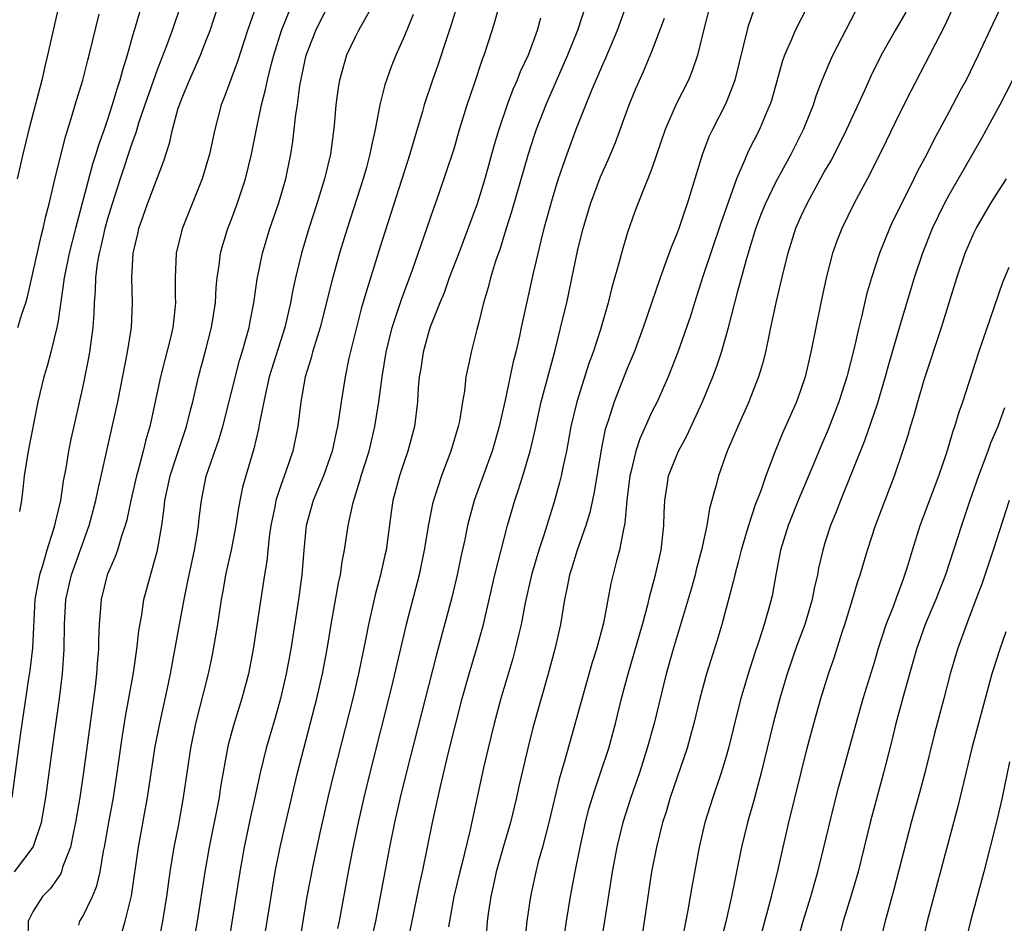
# Model space of a CAD drawing. Units: inches. Extents: x 2634000 to 2635323, y 1455000 to 1458000.
# Drawn here: x 2635028 to 2635107, y 1455813 to 1455886 of the extents above; entities that cross this region are included whole.
import ezdxf

# ---------------------------------------------------------------- set-up
doc = ezdxf.new("R2010")
doc.units = ezdxf.units.IN
doc.header["$MEASUREMENT"] = 0
doc.layers.add('LD26341455_2ft', color=187, linetype='Continuous')

msp = doc.modelspace()

# ---------------------------------------------------------------- linework, layer by layer
at = {"layer": 'LD26341455_2ft'}
for points, elevation in [([(2635077.608, 1455889), (2635076.179, 1455885), (2635075.243, 1455882.756), (2635075, 1455882.223), (2635074.092, 1455880.092), (2635072.859, 1455877), (2635072.111, 1455875), (2635071.431, 1455873), (2635071, 1455871.589), (2635070.269, 1455869), (2635070.012, 1455868.012), (2635069.39, 1455865.39), (2635068.429, 1455861), (2635068.284, 1455860.285), (2635067.997, 1455859), (2635067.792, 1455858.208), (2635067.131, 1455855.131), (2635066.642, 1455853), (2635066.075, 1455851), (2635064.63, 1455847), (2635064.094, 1455845), (2635063.871, 1455843.871), (2635063.551, 1455842.449), (2635063.25, 1455841), (2635062.816, 1455839.185), (2635061.964, 1455835.964), (2635061.548, 1455834.452), (2635059.181, 1455825.181), (2635058.647, 1455823), (2635058.197, 1455821), (2635057.786, 1455819), (2635057.038, 1455815), (2635056.644, 1455813), (2635056.184, 1455811)], 11076), ([(2635104.287, 1455889), (2635102.646, 1455885.354), (2635101.853, 1455883.853), (2635101.43, 1455883), (2635099.915, 1455880.085), (2635099, 1455878.289), (2635097.935, 1455876.064), (2635096.611, 1455873.389), (2635095.32, 1455871), (2635094.337, 1455869), (2635093.955, 1455868.045), (2635093.583, 1455867), (2635093.072, 1455865), (2635092.645, 1455863), (2635091.85, 1455859), (2635091.37, 1455857), (2635091, 1455855.913), (2635090.667, 1455855), (2635089.536, 1455852.463), (2635088.942, 1455851), (2635088.191, 1455849), (2635087.789, 1455847.789), (2635087.342, 1455846.658), (2635086.8, 1455845), (2635086.201, 1455843), (2635085.973, 1455842.027), (2635085.69, 1455841), (2635085.571, 1455840.429), (2635084.657, 1455837), (2635084.271, 1455835.729), (2635083.404, 1455833), (2635082.865, 1455831), (2635082.389, 1455829), (2635082.099, 1455827.901), (2635081.837, 1455827), (2635080.479, 1455823), (2635080.143, 1455821.857), (2635079.862, 1455821), (2635079.358, 1455819), (2635078.972, 1455817), (2635078.072, 1455811)], 11090), ([(2635031.416, 1455888.584), (2635030.158, 1455883), (2635029.922, 1455882.078), (2635029.677, 1455881), (2635028.634, 1455877), (2635028.14, 1455875), (2635027.69, 1455873)], 11048), ([(2635063.668, 1455888.332), (2635062.715, 1455885.285), (2635062.415, 1455884.415), (2635061.719, 1455882.281), (2635061.265, 1455881), (2635060.599, 1455879), (2635060.447, 1455878.446), (2635059.773, 1455876.226), (2635059.424, 1455875), (2635057, 1455867.432), (2635055.95, 1455864.049), (2635055.507, 1455862.493), (2635055.12, 1455861), (2635054.513, 1455858.513), (2635054.198, 1455857), (2635053.882, 1455855), (2635053.702, 1455853.702), (2635053.588, 1455853), (2635053.473, 1455852.527), (2635053.149, 1455851), (2635052.449, 1455849), (2635051.618, 1455847), (2635051.039, 1455845), (2635050.859, 1455843), (2635050.713, 1455841), (2635050.438, 1455839), (2635049.814, 1455835), (2635049.444, 1455833), (2635048.977, 1455831), (2635048.547, 1455829.453), (2635047.828, 1455827), (2635047.338, 1455825), (2635046.911, 1455823), (2635046.558, 1455821.442), (2635046.043, 1455819), (2635045.691, 1455817), (2635044.762, 1455811.238)], 11068), ([(2635056.615, 1455887.386), (2635055.275, 1455885), (2635055, 1455884.455), (2635054.32, 1455883), (2635053.744, 1455881), (2635053.637, 1455880.363), (2635053.462, 1455879), (2635053.322, 1455877.322), (2635053.013, 1455875), (2635052.544, 1455873), (2635051.92, 1455871), (2635051.263, 1455869), (2635050.668, 1455867), (2635050.178, 1455865), (2635049.963, 1455864.037), (2635049.777, 1455863), (2635049.318, 1455861), (2635048.074, 1455857), (2635047.781, 1455855.781), (2635047.617, 1455855), (2635047.278, 1455853.278), (2635047.202, 1455852.798), (2635046.82, 1455851.18), (2635046.166, 1455849), (2635045.915, 1455848.085), (2635045.588, 1455846.412), (2635045.377, 1455845), (2635044.988, 1455843), (2635044.542, 1455841), (2635044.319, 1455839.681), (2635044.184, 1455839), (2635043.875, 1455837), (2635043.546, 1455835), (2635043.456, 1455834.544), (2635043.131, 1455833), (2635042.099, 1455829), (2635041.693, 1455827), (2635041.118, 1455823), (2635040.697, 1455820.697), (2635040.358, 1455819), (2635040.027, 1455817), (2635039.752, 1455815), (2635039.44, 1455813), (2635038.663, 1455809)], 11064), ([(2635040.891, 1455887), (2635040.21, 1455885), (2635039.763, 1455883.763), (2635039, 1455881.821), (2635038.003, 1455879), (2635037.505, 1455877.505), (2635037.28, 1455876.721), (2635037, 1455875.962), (2635036.02, 1455873), (2635035.372, 1455871), (2635035, 1455869.783), (2635034.786, 1455869), (2635034.465, 1455867.535), (2635034.327, 1455867), (2635034.174, 1455866.174), (2635034.031, 1455865), (2635034.007, 1455863.993), (2635033.905, 1455863), (2635033.884, 1455862.117), (2635033.8, 1455861), (2635033.548, 1455859), (2635033.465, 1455858.535), (2635033, 1455856.251), (2635032.398, 1455853.602), (2635032.041, 1455851.959), (2635031.856, 1455851), (2635031.64, 1455849.64), (2635031.426, 1455848.574), (2635031.192, 1455847), (2635030.761, 1455845.239), (2635030.722, 1455845), (2635030.618, 1455844.618), (2635030.097, 1455843), (2635029.735, 1455841.735), (2635029.496, 1455841), (2635029.41, 1455840.59), (2635029.135, 1455839), (2635028.931, 1455835.069), (2635028.729, 1455833.271), (2635028.62, 1455832.621), (2635027.945, 1455828.055), (2635027.265, 1455823)], 11054), ([(2635027.475, 1455817), (2635028.986, 1455819), (2635029.659, 1455821), (2635030.003, 1455823), (2635030.544, 1455827), (2635031.117, 1455831), (2635031.357, 1455833), (2635031.492, 1455835), (2635031.508, 1455837), (2635031.624, 1455839), (2635032.083, 1455841), (2635033.526, 1455845), (2635034.048, 1455847), (2635034.204, 1455847.796), (2635034.924, 1455850.924), (2635035.819, 1455855), (2635036.625, 1455859), (2635036.933, 1455861), (2635037.017, 1455863), (2635036.962, 1455865), (2635037.069, 1455867), (2635037.442, 1455868.559), (2635037.53, 1455869), (2635038.236, 1455871), (2635039.545, 1455874.455), (2635040.034, 1455875.966), (2635040.257, 1455877), (2635040.719, 1455878.719), (2635040.809, 1455879), (2635041, 1455879.511), (2635041.613, 1455881), (2635042.056, 1455881.944), (2635042.501, 1455883), (2635043, 1455884.267), (2635043.284, 1455885), (2635043.952, 1455887)], 11056), ([(2635037.739, 1455887), (2635037, 1455884.458), (2635036.595, 1455883), (2635036.203, 1455881.797), (2635036.004, 1455881), (2635035.739, 1455880.261), (2635035.377, 1455879), (2635035, 1455877.809), (2635034.727, 1455877), (2635034.268, 1455875.732), (2635034.061, 1455875), (2635033.79, 1455874.21), (2635032.408, 1455869), (2635031.901, 1455867), (2635031.497, 1455865), (2635031, 1455861.548), (2635030.907, 1455861), (2635030.414, 1455859), (2635030.121, 1455857.878), (2635029.845, 1455857), (2635029.369, 1455855), (2635028.571, 1455851), (2635028.26, 1455849), (2635028.189, 1455848.189), (2635028.051, 1455847), (2635027.88, 1455846.12)], 11052), ([(2635047.001, 1455887), (2635046.31, 1455885), (2635045.493, 1455882.508), (2635044.422, 1455879.579), (2635044.185, 1455879), (2635043.657, 1455877), (2635043.244, 1455875), (2635042.658, 1455873), (2635041.022, 1455868.978), (2635040.541, 1455867), (2635040.469, 1455865), (2635040.476, 1455863.523), (2635040.498, 1455863), (2635040.45, 1455862.45), (2635040.272, 1455861), (2635040.06, 1455860.061), (2635039.623, 1455858.377), (2635039.287, 1455857), (2635038.415, 1455853), (2635038.091, 1455851.909), (2635037.875, 1455851), (2635037.473, 1455849.473), (2635037.33, 1455849), (2635036.869, 1455847), (2635036.549, 1455845.451), (2635036.428, 1455845), (2635036.12, 1455844.12), (2635035.795, 1455843), (2635035.596, 1455842.404), (2635034.982, 1455841), (2635034.479, 1455839), (2635034.325, 1455837), (2635034.279, 1455835.721), (2635034.276, 1455835), (2635034.166, 1455833.834), (2635034.114, 1455833), (2635033.993, 1455831.993), (2635033.062, 1455825.062), (2635032.764, 1455823), (2635032.42, 1455821), (2635032.245, 1455820.246), (2635031.999, 1455819), (2635031.37, 1455817.37), (2635031.266, 1455817), (2635031.188, 1455816.812), (2635030.367, 1455815.633), (2635029.734, 1455815), (2635029, 1455813.819), (2635028.581, 1455813), (2635028.563, 1455811.437)], 11058), ([(2635032.691, 1455812.691), (2635032.757, 1455813), (2635033, 1455813.402), (2635033.777, 1455815), (2635034.142, 1455815.858), (2635034.397, 1455817), (2635034.668, 1455818.668), (2635034.744, 1455819), (2635035.096, 1455821), (2635035.474, 1455823), (2635035.787, 1455825), (2635036.182, 1455827.818), (2635036.457, 1455829.543), (2635037.088, 1455833.087), (2635037.363, 1455835), (2635037.516, 1455836.483), (2635037.761, 1455837.76), (2635037.942, 1455839), (2635039.045, 1455843), (2635039.375, 1455845), (2635039.569, 1455846.432), (2635039.619, 1455847), (2635039.877, 1455848.123), (2635040.053, 1455849), (2635040.579, 1455850.579), (2635040.775, 1455851.225), (2635041.374, 1455853), (2635041.692, 1455854.308), (2635041.882, 1455855), (2635042.355, 1455857), (2635042.898, 1455859), (2635043.407, 1455861), (2635043.716, 1455863), (2635043.776, 1455864.224), (2635043.862, 1455865), (2635044.029, 1455866.029), (2635044.132, 1455867), (2635044.318, 1455867.682), (2635044.732, 1455869), (2635045, 1455869.678), (2635045.488, 1455871), (2635046.156, 1455873), (2635046.636, 1455875), (2635047.033, 1455877.033), (2635047.444, 1455879), (2635047.773, 1455880.227), (2635047.922, 1455881), (2635048.227, 1455882.227), (2635048.44, 1455883), (2635049.07, 1455885), (2635049.87, 1455887)], 11060), ([(2635036.109, 1455811.891), (2635036.417, 1455813), (2635036.947, 1455815.053), (2635037.506, 1455819), (2635038.235, 1455823), (2635038.859, 1455827.141), (2635039.213, 1455829), (2635039.836, 1455831.836), (2635040.074, 1455833), (2635040.802, 1455837), (2635041.183, 1455839), (2635041.499, 1455840.501), (2635041.591, 1455841), (2635042.02, 1455843), (2635042.246, 1455844.246), (2635042.356, 1455845), (2635042.412, 1455845.588), (2635042.584, 1455847), (2635042.978, 1455848.979), (2635044.014, 1455851.987), (2635044.31, 1455853), (2635045.674, 1455858.327), (2635045.885, 1455859), (2635046.237, 1455860.237), (2635046.434, 1455861), (2635046.515, 1455861.485), (2635046.82, 1455863), (2635047.1, 1455864.9), (2635047.528, 1455867), (2635048.122, 1455869), (2635048.803, 1455871), (2635049.407, 1455873), (2635049.823, 1455875), (2635049.979, 1455876.021), (2635050.22, 1455878.22), (2635050.342, 1455879), (2635050.547, 1455880.547), (2635051.065, 1455883), (2635051.834, 1455885), (2635053, 1455887.334)], 11062), ([(2635046.94, 1455807), (2635048.324, 1455815.677), (2635048.557, 1455817), (2635048.946, 1455819), (2635049.402, 1455821), (2635050.355, 1455825), (2635051.909, 1455831), (2635052.37, 1455833), (2635052.753, 1455835), (2635053.085, 1455837), (2635053.667, 1455840.333), (2635053.826, 1455841), (2635053.953, 1455842.046), (2635054.153, 1455843), (2635054.44, 1455845), (2635054.841, 1455846.841), (2635055.397, 1455848.603), (2635055.496, 1455849), (2635056.132, 1455851), (2635056.612, 1455853), (2635056.92, 1455855), (2635057.187, 1455857), (2635057.515, 1455859), (2635058.011, 1455861), (2635058.527, 1455862.526), (2635058.75, 1455863.25), (2635059.648, 1455865.648), (2635060.816, 1455869), (2635061.362, 1455870.638), (2635061.776, 1455871.776), (2635062.406, 1455873.594), (2635063, 1455875.437), (2635063.456, 1455877), (2635064.068, 1455879), (2635064.625, 1455880.625), (2635065.308, 1455882.692), (2635065.433, 1455883), (2635066.083, 1455885), (2635066.301, 1455885.699), (2635066.735, 1455887.266)], 11070), ([(2635073.626, 1455887), (2635072.99, 1455885), (2635072.177, 1455883), (2635070.41, 1455879), (2635069.638, 1455877), (2635069.474, 1455876.525), (2635068.986, 1455875.014), (2635067.653, 1455870.347), (2635067.213, 1455869), (2635066.694, 1455867.306), (2635066.364, 1455866.364), (2635065.96, 1455865), (2635065.771, 1455864.229), (2635065.386, 1455863), (2635065, 1455861.427), (2635064.837, 1455860.837), (2635064.377, 1455859), (2635064.233, 1455858.233), (2635063.966, 1455857), (2635063.847, 1455855.847), (2635063.69, 1455855), (2635063.436, 1455853.436), (2635063.342, 1455853), (2635062.744, 1455851), (2635061.977, 1455849), (2635061.33, 1455847), (2635061.263, 1455846.737), (2635060.928, 1455845.072), (2635060.594, 1455843), (2635060.184, 1455841), (2635059.137, 1455837), (2635057.957, 1455831.957), (2635056.203, 1455825), (2635055.715, 1455823), (2635055.261, 1455821), (2635054.796, 1455818.796), (2635054.44, 1455817), (2635053.707, 1455813), (2635053.578, 1455812.422)], 11074), ([(2635083.665, 1455887), (2635083.155, 1455885), (2635082.668, 1455883), (2635082.258, 1455881.742), (2635081.943, 1455881), (2635080.954, 1455879.046), (2635080.068, 1455877), (2635079, 1455873.859), (2635078.674, 1455873), (2635078.427, 1455872.428), (2635077.852, 1455871), (2635077.62, 1455870.38), (2635077, 1455868.586), (2635076.532, 1455867), (2635076.38, 1455866.379), (2635075.764, 1455864.236), (2635075.472, 1455863), (2635074.835, 1455860.835), (2635074.237, 1455859), (2635073.905, 1455858.095), (2635072.918, 1455855), (2635072.452, 1455853), (2635072.237, 1455851.763), (2635072.087, 1455851), (2635071.814, 1455849.814), (2635071.655, 1455849), (2635071.531, 1455848.469), (2635071.094, 1455846.906), (2635070.286, 1455844.286), (2635069.851, 1455843), (2635069.25, 1455841), (2635068.756, 1455838.755), (2635068.433, 1455837), (2635068.238, 1455836.238), (2635067.954, 1455835), (2635067.75, 1455834.25), (2635066.784, 1455831), (2635066.25, 1455829), (2635065.756, 1455827), (2635065.393, 1455825.393), (2635064.282, 1455820.283), (2635063.632, 1455817.632), (2635063.464, 1455817), (2635062.987, 1455815.013), (2635062.55, 1455812.55)], 11080), ([(2635087.247, 1455886.753), (2635086.741, 1455885.259), (2635085.683, 1455881), (2635085.52, 1455880.48), (2635084.952, 1455879.048), (2635083.889, 1455877), (2635083.598, 1455876.402), (2635083.052, 1455874.948), (2635082.473, 1455873), (2635081.845, 1455871), (2635081.616, 1455870.384), (2635081.158, 1455869), (2635081, 1455868.562), (2635080.542, 1455867.458), (2635080.05, 1455866.05), (2635079.651, 1455865), (2635078.293, 1455861), (2635077.551, 1455859), (2635077, 1455857.673), (2635075.936, 1455855), (2635075.449, 1455853.449), (2635075.22, 1455852.78), (2635074.892, 1455851.108), (2635074.321, 1455847.679), (2635073.964, 1455846.037), (2635073.655, 1455845), (2635072.953, 1455843), (2635072.5, 1455841.5), (2635072.332, 1455841), (2635072.128, 1455839.873), (2635071.926, 1455839), (2635071.595, 1455837), (2635071.152, 1455835), (2635070.618, 1455833), (2635069.372, 1455828.628), (2635068.953, 1455827), (2635068.219, 1455823.781), (2635068.057, 1455823), (2635067.566, 1455821), (2635067, 1455819.075), (2635066.412, 1455817), (2635066.166, 1455815.834), (2635065.964, 1455815), (2635065.785, 1455813.785), (2635065.69, 1455813), (2635065.534, 1455811)], 11082), ([(2635091.588, 1455887), (2635090.573, 1455885), (2635090.282, 1455884.282), (2635089.713, 1455883), (2635089.524, 1455882.476), (2635088.646, 1455879.354), (2635088.533, 1455879), (2635088.18, 1455878.18), (2635087.699, 1455877), (2635086.784, 1455875.216), (2635086.486, 1455874.485), (2635085.817, 1455873), (2635084.56, 1455869.44), (2635083.115, 1455865.115), (2635082.435, 1455863), (2635082.101, 1455861.899), (2635081.8, 1455861), (2635081.093, 1455859), (2635080.299, 1455857), (2635079.411, 1455855), (2635079, 1455854.17), (2635078.005, 1455851.996), (2635077.689, 1455851), (2635077.291, 1455849.291), (2635077.207, 1455849), (2635076.976, 1455847), (2635076.817, 1455845.183), (2635076.69, 1455844.69), (2635076.368, 1455843), (2635076.125, 1455842.125), (2635075.687, 1455840.314), (2635075.092, 1455837.092), (2635074.517, 1455835), (2635074.151, 1455833.849), (2635071.935, 1455825.935), (2635071.502, 1455824.498), (2635070.656, 1455821), (2635070.145, 1455819), (2635069.813, 1455817.813), (2635069.609, 1455817), (2635069.175, 1455815), (2635068.893, 1455813), (2635068.681, 1455811)], 11084), ([(2635071.92, 1455811.92), (2635072.083, 1455813), (2635072.42, 1455815), (2635072.797, 1455817), (2635073.199, 1455819), (2635073.636, 1455821), (2635073.909, 1455822.09), (2635074.369, 1455823.631), (2635074.849, 1455825), (2635075.503, 1455827), (2635076.053, 1455829), (2635076.548, 1455831), (2635077.065, 1455833), (2635078.228, 1455837), (2635078.697, 1455838.696), (2635078.808, 1455839.192), (2635079.297, 1455841), (2635079.598, 1455842.401), (2635079.746, 1455843), (2635079.967, 1455845), (2635079.981, 1455846.019), (2635080.028, 1455847), (2635080.234, 1455848.234), (2635080.336, 1455849), (2635081, 1455850.686), (2635081.138, 1455851), (2635081.801, 1455852.199), (2635083.081, 1455855), (2635083.923, 1455857), (2635084.221, 1455857.779), (2635084.624, 1455859), (2635085, 1455860.312), (2635085.189, 1455861), (2635085.936, 1455863.936), (2635086.691, 1455866.69), (2635087.405, 1455869), (2635087.834, 1455870.165), (2635088.171, 1455871), (2635089, 1455872.737), (2635090.239, 1455875), (2635091.257, 1455877), (2635092.052, 1455879), (2635092.275, 1455879.725), (2635092.765, 1455881), (2635093.424, 1455882.576), (2635093.627, 1455883), (2635095.451, 1455886.549)], 11086), ([(2635107.178, 1455886.821), (2635106.523, 1455885.477), (2635105.373, 1455883), (2635104.379, 1455881), (2635103.893, 1455880.107), (2635103, 1455878.396), (2635102.246, 1455877), (2635101.796, 1455876.205), (2635101.203, 1455875), (2635100.434, 1455873.566), (2635100.168, 1455873), (2635099.154, 1455871), (2635098.445, 1455869.555), (2635098.191, 1455869), (2635097.39, 1455867), (2635096.734, 1455865), (2635096.345, 1455863.655), (2635095.962, 1455861.962), (2635095.712, 1455861), (2635095.327, 1455859.327), (2635094.738, 1455857), (2635094.109, 1455855), (2635093.237, 1455852.763), (2635092.633, 1455851.367), (2635092.139, 1455850.139), (2635090.817, 1455847), (2635089.997, 1455845), (2635089.384, 1455843), (2635089.001, 1455840.999), (2635088.7, 1455839.299), (2635088.503, 1455838.503), (2635088.076, 1455837), (2635087.64, 1455835.64), (2635087.308, 1455834.692), (2635086.775, 1455833), (2635086.192, 1455831), (2635085.937, 1455830.063), (2635085.187, 1455827), (2635085, 1455826.334), (2635084.592, 1455825), (2635083.908, 1455823), (2635083.284, 1455821), (2635082.816, 1455819), (2635082.22, 1455815.78), (2635081.894, 1455813.894), (2635081.408, 1455811.408)], 11092), ([(2635027.754, 1455861), (2635028.066, 1455862.066), (2635028.395, 1455863), (2635028.53, 1455863.47), (2635029.624, 1455868.376), (2635029.799, 1455869), (2635030.014, 1455869.986), (2635030.283, 1455871), (2635030.796, 1455873.204), (2635031.595, 1455876.405), (2635032.152, 1455878.152), (2635032.389, 1455879), (2635032.99, 1455880.99), (2635033.4, 1455882.6), (2635033.516, 1455883), (2635034.314, 1455886.314)], 11050), ([(2635059.707, 1455886.293), (2635059, 1455884.583), (2635058.297, 1455883), (2635057.925, 1455882.076), (2635057.403, 1455880.598), (2635057.018, 1455879), (2635056.634, 1455877), (2635056.321, 1455875.679), (2635056.207, 1455875), (2635055.917, 1455873.917), (2635055.656, 1455873), (2635054.358, 1455869), (2635053.748, 1455867), (2635053.15, 1455864.851), (2635052.18, 1455861), (2635051.797, 1455859.797), (2635051.569, 1455859), (2635051.461, 1455858.539), (2635050.974, 1455857), (2635050.616, 1455855), (2635050.366, 1455853), (2635049.965, 1455851), (2635049.443, 1455849.443), (2635049, 1455848.219), (2635048.598, 1455847), (2635048.513, 1455846.513), (2635048.204, 1455845), (2635048.073, 1455844.073), (2635047.883, 1455842.117), (2635047.692, 1455841), (2635046.773, 1455835), (2635046.38, 1455833), (2635045.851, 1455831), (2635045.169, 1455828.831), (2635044.745, 1455827.254), (2635044.69, 1455827), (2635044.139, 1455823.86), (2635044.014, 1455823), (2635043.206, 1455819), (2635042.852, 1455817), (2635042.243, 1455813), (2635041.892, 1455811)], 11066), ([(2635069.991, 1455886.009), (2635069.72, 1455885), (2635068.982, 1455883), (2635068.345, 1455881.654), (2635068.102, 1455881), (2635067.759, 1455880.241), (2635067.297, 1455879), (2635066.625, 1455877), (2635066.252, 1455875.748), (2635065.497, 1455873), (2635064.86, 1455871), (2635063.389, 1455867), (2635062.622, 1455865), (2635062.194, 1455863.806), (2635061.858, 1455863), (2635061.111, 1455861.111), (2635061, 1455860.778), (2635060.494, 1455859), (2635060.31, 1455857.69), (2635060.195, 1455857), (2635060.115, 1455856.115), (2635060.054, 1455855), (2635059.8, 1455853), (2635059.267, 1455851), (2635059, 1455850.232), (2635058.6, 1455849), (2635058.069, 1455847), (2635057.929, 1455846.072), (2635057.507, 1455843), (2635057.416, 1455842.584), (2635057.064, 1455841), (2635056.621, 1455839.379), (2635056.082, 1455837), (2635055.874, 1455835.874), (2635055.284, 1455833), (2635054.814, 1455831), (2635053.292, 1455825), (2635052.81, 1455823), (2635052.161, 1455820.162), (2635051.612, 1455817.612), (2635051.108, 1455815), (2635050.451, 1455811)], 11072), ([(2635059.243, 1455811.243), (2635059.616, 1455813), (2635060.172, 1455815.828), (2635060.441, 1455817), (2635061.265, 1455821), (2635061.896, 1455823.897), (2635062.525, 1455826.525), (2635063.149, 1455829), (2635063.672, 1455831), (2635064.228, 1455833), (2635064.815, 1455835), (2635065.37, 1455837), (2635066.292, 1455841), (2635066.8, 1455843), (2635067.329, 1455845), (2635067.908, 1455847), (2635068.188, 1455847.812), (2635068.564, 1455849), (2635069.159, 1455851), (2635069.507, 1455852.494), (2635070.042, 1455855), (2635071.166, 1455859.166), (2635071.834, 1455861.834), (2635072.108, 1455863), (2635073, 1455867.296), (2635073.436, 1455869), (2635074.037, 1455871), (2635074.832, 1455873.168), (2635075.454, 1455874.546), (2635076.047, 1455875.953), (2635077.15, 1455879), (2635077.689, 1455880.311), (2635078.314, 1455881.686), (2635079, 1455883.3), (2635079.647, 1455885), (2635080.003, 1455885.997)], 11078), ([(2635099.514, 1455886.486), (2635098.645, 1455885), (2635097.515, 1455883), (2635096.694, 1455881.306), (2635096.212, 1455880.212), (2635094.732, 1455877), (2635094.157, 1455875.842), (2635093.473, 1455874.527), (2635093, 1455873.727), (2635091.509, 1455871), (2635091, 1455869.924), (2635090.599, 1455869), (2635089.977, 1455867), (2635089.624, 1455865.624), (2635089.396, 1455864.604), (2635089.002, 1455863), (2635088.59, 1455861), (2635088.465, 1455860.465), (2635088.174, 1455859), (2635087.94, 1455858.061), (2635087.621, 1455857), (2635087, 1455855.419), (2635086.834, 1455855), (2635085.929, 1455853), (2635085.085, 1455851), (2635084.373, 1455849), (2635084.163, 1455848.164), (2635083.646, 1455846.354), (2635083.433, 1455845), (2635083.006, 1455843.006), (2635082.579, 1455841.421), (2635082.479, 1455841), (2635082.155, 1455839.844), (2635080.701, 1455835), (2635080.138, 1455833), (2635079.17, 1455829), (2635078.622, 1455827), (2635077.983, 1455825), (2635077.28, 1455823), (2635076.635, 1455821), (2635076.15, 1455819), (2635075.777, 1455817), (2635075.148, 1455812.852), (2635074.48, 1455809)], 11088), ([(2635108.135, 1455881), (2635107.119, 1455879), (2635105.671, 1455876.33), (2635104.2, 1455873.8), (2635103, 1455871.697), (2635102.62, 1455871), (2635101.638, 1455869), (2635100.851, 1455867), (2635100.202, 1455865), (2635099, 1455861.056), (2635098.091, 1455857.909), (2635097.851, 1455857), (2635097.199, 1455854.801), (2635096.166, 1455851.834), (2635094.223, 1455847), (2635093.889, 1455846.11), (2635093.426, 1455845), (2635093, 1455843.664), (2635092.795, 1455843), (2635092.46, 1455841.541), (2635092.364, 1455841), (2635092.1, 1455839.9), (2635091.938, 1455839), (2635091.346, 1455837), (2635090.709, 1455835.291), (2635089.925, 1455833), (2635089.329, 1455831), (2635088.791, 1455829), (2635087.827, 1455825), (2635087.387, 1455823.387), (2635087.233, 1455822.768), (2635086.722, 1455821), (2635086.236, 1455819), (2635085.839, 1455817), (2635085.686, 1455816.314), (2635085.434, 1455815), (2635084.968, 1455812.968), (2635084.173, 1455809.827)], 11094), ([(2635087.588, 1455811), (2635088.664, 1455815), (2635089.196, 1455817.195), (2635089.595, 1455819), (2635090.059, 1455821), (2635091.538, 1455827), (2635092.073, 1455829), (2635092.656, 1455831), (2635093.277, 1455833), (2635093.716, 1455834.284), (2635094.377, 1455836.377), (2635094.591, 1455837), (2635095.213, 1455839), (2635095.622, 1455840.378), (2635095.834, 1455841), (2635096.417, 1455843), (2635097.057, 1455845), (2635098.606, 1455849), (2635099.28, 1455851), (2635099.703, 1455852.297), (2635099.895, 1455853), (2635100.169, 1455853.831), (2635100.488, 1455855), (2635101, 1455856.755), (2635102.393, 1455861), (2635103.638, 1455865), (2635104.305, 1455867), (2635105, 1455868.615), (2635105.187, 1455869), (2635106.368, 1455871), (2635107, 1455872.023), (2635107.64, 1455873)], 11096), ([(2635090.66, 1455811), (2635091.226, 1455813), (2635091.833, 1455815), (2635092.391, 1455817), (2635092.859, 1455818.859), (2635093.69, 1455822.31), (2635094.105, 1455823.895), (2635095.496, 1455829), (2635096.079, 1455831), (2635097, 1455834.025), (2635097.28, 1455835), (2635097.922, 1455837), (2635098.535, 1455838.535), (2635098.775, 1455839.225), (2635099, 1455839.79), (2635099.316, 1455840.684), (2635099.446, 1455841), (2635099.656, 1455841.656), (2635100.05, 1455843), (2635100.683, 1455845), (2635102.191, 1455849), (2635102.809, 1455850.809), (2635103, 1455851.43), (2635103.345, 1455852.655), (2635103.478, 1455853), (2635103.822, 1455854.178), (2635104.111, 1455855), (2635105.413, 1455859), (2635106.691, 1455862.69), (2635107.343, 1455864.657), (2635107.868, 1455865.868)], 11098), ([(2635107.484, 1455854.516), (2635106.938, 1455853), (2635106.356, 1455851.645), (2635106.136, 1455851), (2635105.384, 1455849), (2635104.681, 1455847), (2635104.004, 1455845), (2635102.712, 1455841), (2635101.94, 1455839), (2635101.088, 1455837), (2635100.543, 1455835.457), (2635100.388, 1455835), (2635100.141, 1455834.141), (2635099.351, 1455831.351), (2635098.712, 1455829), (2635098.381, 1455827.619), (2635097.716, 1455825), (2635096.636, 1455821), (2635095.651, 1455817), (2635095.081, 1455815), (2635094.458, 1455813), (2635094.148, 1455811.852)], 11100), ([(2635107.864, 1455847), (2635106.576, 1455843), (2635105.676, 1455840.324), (2635105.185, 1455839), (2635104.411, 1455837), (2635103.683, 1455835), (2635103.106, 1455833), (2635102.588, 1455831), (2635101.821, 1455828.179), (2635101.042, 1455825), (2635100.613, 1455823.387), (2635099.949, 1455821), (2635098.531, 1455815.469), (2635097.839, 1455813), (2635097.343, 1455811)], 11102), ([(2635107.596, 1455836.404), (2635107.102, 1455835), (2635106.593, 1455833.407), (2635106.478, 1455833), (2635104.841, 1455827), (2635103.715, 1455822.285), (2635101.233, 1455813), (2635100.77, 1455811)], 11104), ([(2635107.892, 1455825.892), (2635107.301, 1455823), (2635106.864, 1455821.136), (2635105.814, 1455817), (2635104.743, 1455813), (2635104.257, 1455811)], 11106)]:
    msp.add_lwpolyline(points, dxfattribs=dict(at, elevation=elevation))

doc.saveas('drawing.dxf')
